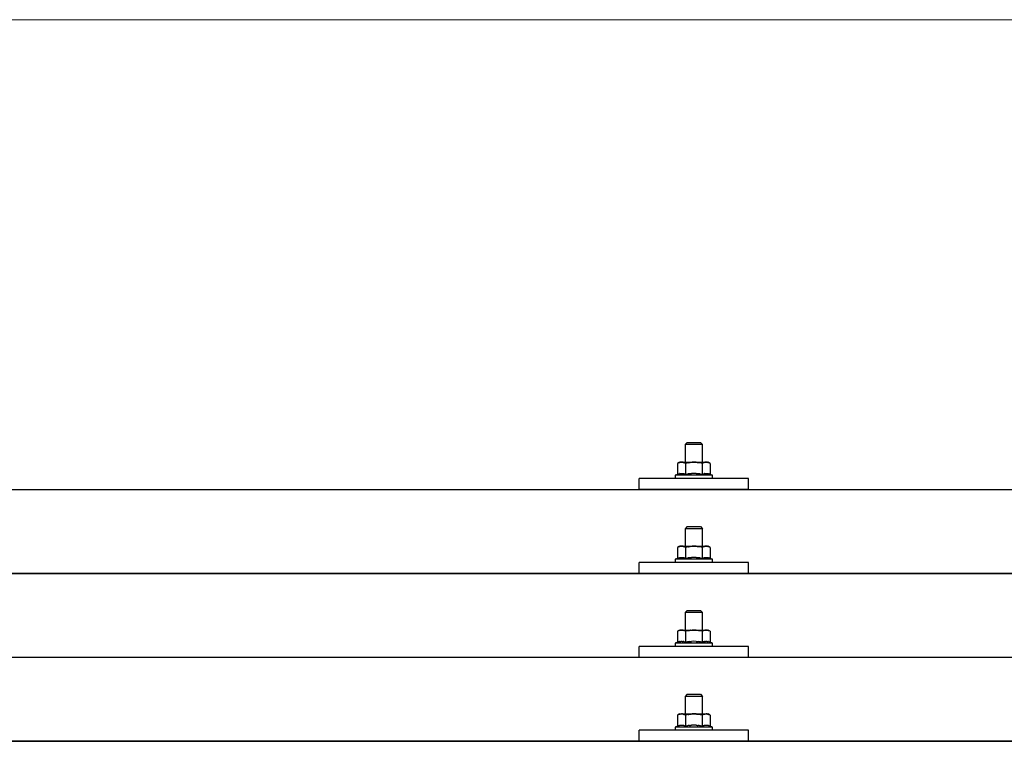
# Model space of a CAD drawing. Units: millimetres. Extents: x 0 to 25230, y 0 to 17820.
# Drawn here: x 5987 to 6438, y 8451 to 8781 of the extents above; entities that cross this region are included whole.
import ezdxf

# ---------------------------------------------------------------- set-up
doc = ezdxf.new("R2010")
doc.units = ezdxf.units.MM
doc.layers.add('YKK_13', color=4, linetype='Continuous', lineweight=30)
doc.layers.add('YKK_D', color=6, linetype='Continuous', lineweight=13)

msp = doc.modelspace()

# ---------------------------------------------------------------- linework, layer by layer
at = {"layer": 'YKK_13'}
for p, q in [((6292.47, 8588.07), (6291.47, 8587.07)), ((6299.47, 8587.07), (6291.47, 8587.07)), ((6291.47, 8587.07), (6291.47, 8579.07)), ((6292.47, 8588.07), (6298.47, 8588.07)), ((6298.47, 8588.07), (6299.47, 8587.07)), ((6299.47, 8579.07), (6299.47, 8587.07)), ((6288.97, 8579.07), (6287.97, 8578.49)), ((6288.58, 8578.81), (6287.97, 8578.49)), ((6287.97, 8578.49), (6287.97, 8573.48)), ((6288.58, 8578.81), (6288.64, 8578.85)), ((6288.64, 8578.85), (6288.7, 8578.87)), ((6288.7, 8578.87), (6288.76, 8578.9)), ((6288.76, 8578.9), (6288.83, 8578.92)), ((6288.83, 8578.92), (6288.89, 8578.94)), ((6288.89, 8578.94), (6288.95, 8578.96)), ((6288.95, 8578.96), (6289.01, 8578.98)), ((6288.97, 8579.07), (6301.97, 8579.07)), ((6289.01, 8578.98), (6289.08, 8578.99)), ((6289.08, 8578.99), (6289.14, 8579)), ((6289.14, 8579), (6289.2, 8579.01)), ((6289.84, 8579.07), (6289.2, 8579.01)), ((6290.09, 8579.06), (6289.91, 8579.07)), ((6290.17, 8579.06), (6290.09, 8579.06)), ((6290.26, 8579.05), (6290.17, 8579.06)), ((6290.36, 8579.03), (6290.26, 8579.05)), ((6290.54, 8579), (6290.36, 8579.03)), ((6290.54, 8579), (6290.6, 8578.99)), ((6290.6, 8578.99), (6290.67, 8578.97)), ((6290.67, 8578.97), (6290.73, 8578.95)), ((6290.73, 8578.95), (6290.79, 8578.93)), ((6290.79, 8578.93), (6290.85, 8578.91)), ((6290.85, 8578.91), (6290.91, 8578.89)), ((6290.91, 8578.89), (6290.97, 8578.87)), ((6290.97, 8578.87), (6291.03, 8578.84)), ((6291.03, 8578.84), (6291.09, 8578.82)), ((6291.72, 8578.49), (6291.09, 8578.82)), ((6292.75, 8578.76), (6291.72, 8578.49)), ((6291.72, 8578.49), (6291.72, 8573.48)), ((6292.75, 8578.76), (6292.85, 8578.78)), ((6292.85, 8578.78), (6292.95, 8578.81)), ((6292.95, 8578.81), (6293.06, 8578.83)), ((6293.06, 8578.83), (6293.17, 8578.85)), ((6293.17, 8578.85), (6293.28, 8578.87)), ((6293.28, 8578.87), (6293.39, 8578.89)), ((6293.39, 8578.89), (6293.51, 8578.91)), ((6293.51, 8578.91), (6293.63, 8578.93)), ((6293.63, 8578.93), (6293.76, 8578.95)), ((6294, 8578.98), (6293.76, 8578.95)), ((6294, 8578.98), (6294.11, 8579)), ((6294.11, 8579), (6294.22, 8579.01)), ((6294.22, 8579.01), (6294.33, 8579.02)), ((6294.33, 8579.02), (6294.43, 8579.03)), ((6294.43, 8579.03), (6294.52, 8579.04)), ((6294.52, 8579.04), (6294.61, 8579.04)), ((6294.61, 8579.04), (6294.7, 8579.05)), ((6295.47, 8579.07), (6294.7, 8579.05)), ((6296.57, 8579.02), (6295.47, 8579.07)), ((6296.57, 8579.02), (6296.67, 8579.02)), ((6296.67, 8579.02), (6296.78, 8579.01)), ((6296.78, 8579.01), (6296.88, 8579)), ((6296.88, 8579), (6297, 8578.98)), ((6297, 8578.98), (6297.11, 8578.97)), ((6297.11, 8578.97), (6297.23, 8578.95)), ((6297.23, 8578.95), (6297.34, 8578.93)), ((6297.34, 8578.93), (6297.47, 8578.91)), ((6297.47, 8578.91), (6297.59, 8578.89)), ((6297.94, 8578.82), (6297.59, 8578.89)), ((6298.15, 8578.77), (6297.94, 8578.82)), ((6298.34, 8578.73), (6298.15, 8578.77)), ((6298.51, 8578.68), (6298.34, 8578.73)), ((6299.22, 8578.49), (6298.51, 8578.68)), ((6299.84, 8578.81), (6299.22, 8578.49)), ((6299.22, 8578.49), (6299.22, 8573.48)), ((6299.84, 8578.81), (6299.9, 8578.85)), ((6299.9, 8578.85), (6299.96, 8578.87)), ((6299.96, 8578.87), (6300.02, 8578.9)), ((6300.02, 8578.9), (6300.08, 8578.92)), ((6300.08, 8578.92), (6300.15, 8578.94)), ((6300.15, 8578.94), (6300.21, 8578.96)), ((6300.21, 8578.96), (6300.27, 8578.98)), ((6300.27, 8578.98), (6300.34, 8578.99)), ((6300.34, 8578.99), (6300.4, 8579)), ((6300.4, 8579), (6300.46, 8579.01)), ((6301.1, 8579.07), (6300.46, 8579.01)), ((6301.35, 8579.06), (6301.16, 8579.07)), ((6301.43, 8579.06), (6301.35, 8579.06)), ((6301.52, 8579.05), (6301.43, 8579.06)), ((6301.62, 8579.03), (6301.52, 8579.05)), ((6301.8, 8579), (6301.62, 8579.03)), ((6301.8, 8579), (6301.86, 8578.99)), ((6301.86, 8578.99), (6301.93, 8578.97)), ((6301.93, 8578.97), (6301.99, 8578.95)), ((6302.98, 8578.49), (6301.97, 8579.07)), ((6301.99, 8578.95), (6302.05, 8578.93)), ((6302.05, 8578.93), (6302.11, 8578.91)), ((6302.11, 8578.91), (6302.17, 8578.89)), ((6302.17, 8578.89), (6302.23, 8578.87)), ((6302.23, 8578.87), (6302.29, 8578.84)), ((6302.29, 8578.84), (6302.35, 8578.82)), ((6302.98, 8578.49), (6302.35, 8578.82)), ((6302.98, 8578.49), (6302.98, 8573.48)), ((6270.47, 8566.54), (6270.47, 8571.57)), ((6320.47, 8571.57), (6270.47, 8571.57)), ((6287.97, 8573.48), (6286.97, 8573.07)), ((6286.97, 8573.07), (6286.97, 8571.57)), ((6303.97, 8573.07), (6286.97, 8573.07)), ((6303.97, 8571.57), (6286.97, 8571.57)), ((6288.52, 8573.69), (6287.97, 8573.48)), ((6288.52, 8573.69), (6288.57, 8573.71)), ((6288.57, 8573.71), (6288.63, 8573.72)), ((6288.63, 8573.72), (6288.69, 8573.74)), ((6288.69, 8573.74), (6288.75, 8573.76)), ((6288.75, 8573.76), (6288.82, 8573.77)), ((6288.82, 8573.77), (6288.88, 8573.79)), ((6288.88, 8573.79), (6288.95, 8573.81)), ((6289.1, 8573.84), (6288.95, 8573.81)), ((6289.1, 8573.84), (6289.18, 8573.85)), ((6289.18, 8573.85), (6289.26, 8573.86)), ((6289.26, 8573.86), (6289.33, 8573.87)), ((6289.33, 8573.87), (6289.41, 8573.88)), ((6289.41, 8573.88), (6289.49, 8573.89)), ((6289.49, 8573.89), (6289.57, 8573.89)), ((6289.57, 8573.89), (6289.65, 8573.9)), ((6289.65, 8573.9), (6289.72, 8573.9)), ((6289.72, 8573.9), (6289.8, 8573.9)), ((6289.8, 8573.9), (6289.88, 8573.9)), ((6289.88, 8573.9), (6289.96, 8573.9)), ((6289.96, 8573.9), (6290.03, 8573.9)), ((6290.03, 8573.9), (6290.11, 8573.89)), ((6290.11, 8573.89), (6290.19, 8573.89)), ((6290.19, 8573.89), (6290.27, 8573.88)), ((6290.27, 8573.88), (6290.34, 8573.87)), ((6290.34, 8573.87), (6290.42, 8573.86)), ((6290.42, 8573.86), (6290.49, 8573.85)), ((6290.49, 8573.85), (6290.57, 8573.84)), ((6290.57, 8573.84), (6290.64, 8573.82)), ((6290.79, 8573.79), (6290.64, 8573.82)), ((6290.92, 8573.76), (6290.79, 8573.79)), ((6290.92, 8573.76), (6290.98, 8573.74)), ((6290.98, 8573.74), (6291.04, 8573.73)), ((6291.04, 8573.73), (6291.1, 8573.71)), ((6291.1, 8573.71), (6291.16, 8573.69)), ((6291.16, 8573.69), (6291.21, 8573.67)), ((6291.72, 8573.48), (6291.21, 8573.67)), ((6292.56, 8573.64), (6291.72, 8573.48)), ((6292.84, 8573.69), (6292.56, 8573.64)), ((6293.17, 8573.74), (6292.84, 8573.69)), ((6293.53, 8573.79), (6293.17, 8573.74)), ((6293.53, 8573.79), (6293.65, 8573.8)), ((6293.65, 8573.8), (6293.77, 8573.82)), ((6293.77, 8573.82), (6293.88, 8573.83)), ((6293.88, 8573.83), (6294, 8573.84)), ((6294, 8573.84), (6294.1, 8573.85)), ((6294.1, 8573.85), (6294.21, 8573.86)), ((6294.21, 8573.86), (6294.31, 8573.86)), ((6294.31, 8573.86), (6294.41, 8573.87)), ((6295.47, 8573.9), (6294.41, 8573.87)), ((6296.52, 8573.87), (6295.47, 8573.9)), ((6296.52, 8573.87), (6296.62, 8573.86)), ((6296.62, 8573.86), (6296.72, 8573.86)), ((6296.72, 8573.86), (6296.83, 8573.85)), ((6296.83, 8573.85), (6296.94, 8573.84)), ((6296.94, 8573.84), (6297.05, 8573.83)), ((6297.05, 8573.83), (6297.16, 8573.82)), ((6297.16, 8573.82), (6297.28, 8573.8)), ((6297.28, 8573.8), (6297.4, 8573.79)), ((6297.4, 8573.79), (6297.52, 8573.77)), ((6297.88, 8573.72), (6297.52, 8573.77)), ((6298.19, 8573.68), (6297.88, 8573.72)), ((6298.46, 8573.63), (6298.19, 8573.68)), ((6299.22, 8573.48), (6298.46, 8573.63)), ((6299.78, 8573.69), (6299.22, 8573.48)), ((6299.78, 8573.69), (6299.83, 8573.71)), ((6299.83, 8573.71), (6299.89, 8573.72)), ((6299.89, 8573.72), (6299.95, 8573.74)), ((6299.95, 8573.74), (6300.01, 8573.76)), ((6300.01, 8573.76), (6300.07, 8573.77)), ((6300.07, 8573.77), (6300.14, 8573.79)), ((6300.14, 8573.79), (6300.21, 8573.81)), ((6300.36, 8573.84), (6300.21, 8573.81)), ((6300.36, 8573.84), (6300.44, 8573.85)), ((6300.44, 8573.85), (6300.52, 8573.86)), ((6300.52, 8573.86), (6300.59, 8573.87)), ((6300.59, 8573.87), (6300.67, 8573.88)), ((6300.67, 8573.88), (6300.75, 8573.89)), ((6300.75, 8573.89), (6300.83, 8573.89)), ((6300.83, 8573.89), (6300.9, 8573.9)), ((6300.9, 8573.9), (6300.98, 8573.9)), ((6300.98, 8573.9), (6301.06, 8573.9)), ((6301.06, 8573.9), (6301.14, 8573.9)), ((6301.14, 8573.9), (6301.22, 8573.9)), ((6301.22, 8573.9), (6301.29, 8573.9)), ((6301.29, 8573.9), (6301.37, 8573.89)), ((6301.37, 8573.89), (6301.45, 8573.89)), ((6301.45, 8573.89), (6301.52, 8573.88)), ((6301.52, 8573.88), (6301.6, 8573.87)), ((6301.6, 8573.87), (6301.68, 8573.86)), ((6301.68, 8573.86), (6301.75, 8573.85)), ((6301.75, 8573.85), (6301.83, 8573.84)), ((6301.83, 8573.84), (6301.9, 8573.82)), ((6302.05, 8573.79), (6301.9, 8573.82)), ((6302.18, 8573.76), (6302.05, 8573.79)), ((6302.18, 8573.76), (6302.24, 8573.74)), ((6302.24, 8573.74), (6302.3, 8573.73)), ((6302.3, 8573.73), (6302.36, 8573.71)), ((6302.36, 8573.71), (6302.42, 8573.69)), ((6302.42, 8573.69), (6302.47, 8573.67)), ((6302.98, 8573.48), (6302.47, 8573.67)), ((6303.97, 8573.07), (6302.98, 8573.48)), ((6303.97, 8571.57), (6303.97, 8573.07)), ((6320.47, 8566.54), (6320.47, 8571.57)), ((5534.47, 8566.54), (7256.47, 8566.54)), ((6320.47, 8566.54), (6270.47, 8566.54)), ((6292.47, 8549.65), (6291.47, 8548.65)), ((6299.47, 8548.65), (6291.47, 8548.65)), ((6291.47, 8548.65), (6291.47, 8540.65)), ((6292.47, 8549.65), (6298.47, 8549.65)), ((6298.47, 8549.65), (6299.47, 8548.65)), ((6299.47, 8540.65), (6299.47, 8548.65)), ((6288.97, 8540.65), (6287.97, 8540.07)), ((6288.58, 8540.4), (6287.97, 8540.07)), ((6287.97, 8540.07), (6287.97, 8535.06)), ((6288.58, 8540.4), (6288.64, 8540.43)), ((6288.64, 8540.43), (6288.7, 8540.46)), ((6288.7, 8540.46), (6288.76, 8540.48)), ((6288.76, 8540.48), (6288.83, 8540.51)), ((6288.83, 8540.51), (6288.89, 8540.53)), ((6288.89, 8540.53), (6288.95, 8540.55)), ((6288.95, 8540.55), (6289.01, 8540.56)), ((6288.97, 8540.65), (6301.97, 8540.65)), ((6289.01, 8540.56), (6289.08, 8540.57)), ((6289.08, 8540.57), (6289.14, 8540.58)), ((6289.14, 8540.58), (6289.2, 8540.59)), ((6289.84, 8540.65), (6289.2, 8540.59)), ((6290.09, 8540.65), (6289.91, 8540.65)), ((6290.17, 8540.64), (6290.09, 8540.65)), ((6290.26, 8540.63), (6290.17, 8540.64)), ((6290.36, 8540.62), (6290.26, 8540.63)), ((6290.54, 8540.58), (6290.36, 8540.62)), ((6290.54, 8540.58), (6290.6, 8540.57)), ((6290.6, 8540.57), (6290.67, 8540.55)), ((6290.67, 8540.55), (6290.73, 8540.54)), ((6290.73, 8540.54), (6290.79, 8540.52)), ((6290.79, 8540.52), (6290.85, 8540.5)), ((6290.85, 8540.5), (6290.91, 8540.48)), ((6290.91, 8540.48), (6290.97, 8540.45)), ((6290.97, 8540.45), (6291.03, 8540.43)), ((6291.03, 8540.43), (6291.09, 8540.4)), ((6291.72, 8540.07), (6291.09, 8540.4)), ((6292.75, 8540.34), (6291.72, 8540.07)), ((6291.72, 8540.07), (6291.72, 8535.06)), ((6292.75, 8540.34), (6292.85, 8540.37)), ((6292.85, 8540.37), (6292.95, 8540.39)), ((6292.95, 8540.39), (6293.06, 8540.41)), ((6293.06, 8540.41), (6293.17, 8540.44)), ((6293.17, 8540.44), (6293.28, 8540.46)), ((6293.28, 8540.46), (6293.39, 8540.48)), ((6293.39, 8540.48), (6293.51, 8540.5)), ((6293.51, 8540.5), (6293.63, 8540.52)), ((6293.63, 8540.52), (6293.76, 8540.54)), ((6294, 8540.57), (6293.76, 8540.54)), ((6294, 8540.57), (6294.11, 8540.58)), ((6294.11, 8540.58), (6294.22, 8540.59)), ((6294.22, 8540.59), (6294.33, 8540.61)), ((6294.33, 8540.61), (6294.43, 8540.61)), ((6294.43, 8540.61), (6294.52, 8540.62)), ((6294.52, 8540.62), (6294.61, 8540.63)), ((6294.61, 8540.63), (6294.7, 8540.63)), ((6295.47, 8540.65), (6294.7, 8540.63)), ((6296.57, 8540.61), (6295.47, 8540.65)), ((6296.57, 8540.61), (6296.67, 8540.6)), ((6296.67, 8540.6), (6296.78, 8540.59)), ((6296.78, 8540.59), (6296.88, 8540.58)), ((6296.88, 8540.58), (6297, 8540.57)), ((6297, 8540.57), (6297.11, 8540.55)), ((6297.11, 8540.55), (6297.23, 8540.54)), ((6297.23, 8540.54), (6297.34, 8540.52)), ((6297.34, 8540.52), (6297.47, 8540.49)), ((6297.47, 8540.49), (6297.59, 8540.47)), ((6297.94, 8540.4), (6297.59, 8540.47)), ((6298.15, 8540.35), (6297.94, 8540.4)), ((6298.34, 8540.31), (6298.15, 8540.35)), ((6298.51, 8540.27), (6298.34, 8540.31)), ((6299.22, 8540.07), (6298.51, 8540.27)), ((6299.84, 8540.4), (6299.22, 8540.07)), ((6299.22, 8540.07), (6299.22, 8535.06)), ((6299.84, 8540.4), (6299.9, 8540.43)), ((6299.9, 8540.43), (6299.96, 8540.46)), ((6299.96, 8540.46), (6300.02, 8540.48)), ((6300.02, 8540.48), (6300.08, 8540.51)), ((6300.08, 8540.51), (6300.15, 8540.53)), ((6300.15, 8540.53), (6300.21, 8540.55)), ((6300.21, 8540.55), (6300.27, 8540.56)), ((6300.27, 8540.56), (6300.34, 8540.57)), ((6300.34, 8540.57), (6300.4, 8540.58)), ((6300.4, 8540.58), (6300.46, 8540.59)), ((6301.1, 8540.65), (6300.46, 8540.59)), ((6301.35, 8540.65), (6301.16, 8540.65)), ((6301.43, 8540.64), (6301.35, 8540.65)), ((6301.52, 8540.63), (6301.43, 8540.64)), ((6301.62, 8540.62), (6301.52, 8540.63)), ((6301.8, 8540.58), (6301.62, 8540.62)), ((6301.8, 8540.58), (6301.86, 8540.57)), ((6301.86, 8540.57), (6301.93, 8540.55)), ((6301.93, 8540.55), (6301.99, 8540.54)), ((6302.98, 8540.07), (6301.97, 8540.65)), ((6301.99, 8540.54), (6302.05, 8540.52)), ((6302.05, 8540.52), (6302.11, 8540.5)), ((6302.11, 8540.5), (6302.17, 8540.48)), ((6302.17, 8540.48), (6302.23, 8540.45)), ((6302.23, 8540.45), (6302.29, 8540.43)), ((6302.29, 8540.43), (6302.35, 8540.4)), ((6302.98, 8540.07), (6302.35, 8540.4)), ((6302.98, 8540.07), (6302.98, 8535.06)), ((6288.52, 8535.27), (6287.97, 8535.06)), ((6288.52, 8535.27), (6288.57, 8535.29)), ((6288.57, 8535.29), (6288.63, 8535.31)), ((6288.63, 8535.31), (6288.69, 8535.33)), ((6288.69, 8535.33), (6288.75, 8535.34)), ((6288.75, 8535.34), (6288.82, 8535.36)), ((6288.82, 8535.36), (6288.88, 8535.37)), ((6288.88, 8535.37), (6288.95, 8535.39)), ((6289.1, 8535.42), (6288.95, 8535.39)), ((6289.1, 8535.42), (6289.18, 8535.43)), ((6289.18, 8535.43), (6289.26, 8535.44)), ((6289.26, 8535.44), (6289.33, 8535.46)), ((6289.33, 8535.46), (6289.41, 8535.46)), ((6289.41, 8535.46), (6289.49, 8535.47)), ((6289.49, 8535.47), (6289.57, 8535.48)), ((6289.57, 8535.48), (6289.65, 8535.48)), ((6289.65, 8535.48), (6289.72, 8535.48)), ((6289.72, 8535.48), (6289.8, 8535.49)), ((6289.8, 8535.49), (6289.88, 8535.49)), ((6289.88, 8535.49), (6289.96, 8535.48)), ((6289.96, 8535.48), (6290.03, 8535.48)), ((6290.03, 8535.48), (6290.11, 8535.48)), ((6290.11, 8535.48), (6290.19, 8535.47)), ((6290.19, 8535.47), (6290.27, 8535.46)), ((6290.27, 8535.46), (6290.34, 8535.45)), ((6290.34, 8535.45), (6290.42, 8535.44)), ((6290.42, 8535.44), (6290.49, 8535.43)), ((6290.49, 8535.43), (6290.57, 8535.42)), ((6290.57, 8535.42), (6290.64, 8535.41)), ((6290.79, 8535.38), (6290.64, 8535.41)), ((6290.92, 8535.34), (6290.79, 8535.38)), ((6290.92, 8535.34), (6290.98, 8535.33)), ((6290.98, 8535.33), (6291.04, 8535.31)), ((6291.04, 8535.31), (6291.1, 8535.29)), ((6291.1, 8535.29), (6291.16, 8535.28)), ((6291.16, 8535.28), (6291.21, 8535.26)), ((6291.72, 8535.06), (6291.21, 8535.26)), ((6292.56, 8535.23), (6291.72, 8535.06)), ((6292.84, 8535.27), (6292.56, 8535.23)), ((6293.17, 8535.32), (6292.84, 8535.27)), ((6293.53, 8535.37), (6293.17, 8535.32)), ((6293.53, 8535.37), (6293.65, 8535.39)), ((6293.65, 8535.39), (6293.77, 8535.4)), ((6293.77, 8535.4), (6293.88, 8535.41)), ((6293.88, 8535.41), (6294, 8535.42)), ((6294, 8535.42), (6294.1, 8535.43)), ((6294.1, 8535.43), (6294.21, 8535.44)), ((6294.21, 8535.44), (6294.31, 8535.45)), ((6294.31, 8535.45), (6294.41, 8535.45)), ((6295.47, 8535.48), (6294.41, 8535.45)), ((6296.52, 8535.45), (6295.47, 8535.48)), ((6296.52, 8535.45), (6296.62, 8535.45)), ((6296.62, 8535.45), (6296.72, 8535.44)), ((6296.72, 8535.44), (6296.83, 8535.43)), ((6296.83, 8535.43), (6296.94, 8535.42)), ((6296.94, 8535.42), (6297.05, 8535.41)), ((6297.05, 8535.41), (6297.16, 8535.4)), ((6297.16, 8535.4), (6297.28, 8535.39)), ((6297.28, 8535.39), (6297.4, 8535.37)), ((6297.4, 8535.37), (6297.52, 8535.36)), ((6297.88, 8535.31), (6297.52, 8535.36)), ((6298.19, 8535.26), (6297.88, 8535.31)), ((6298.46, 8535.21), (6298.19, 8535.26)), ((6299.22, 8535.06), (6298.46, 8535.21)), ((6299.78, 8535.27), (6299.22, 8535.06)), ((6299.78, 8535.27), (6299.83, 8535.29)), ((6299.83, 8535.29), (6299.89, 8535.31)), ((6299.89, 8535.31), (6299.95, 8535.33)), ((6299.95, 8535.33), (6300.01, 8535.34)), ((6300.01, 8535.34), (6300.07, 8535.36)), ((6300.07, 8535.36), (6300.14, 8535.37)), ((6300.14, 8535.37), (6300.21, 8535.39)), ((6300.36, 8535.42), (6300.21, 8535.39)), ((6300.36, 8535.42), (6300.44, 8535.43)), ((6300.44, 8535.43), (6300.52, 8535.44)), ((6300.52, 8535.44), (6300.59, 8535.46)), ((6300.59, 8535.46), (6300.67, 8535.46)), ((6300.67, 8535.46), (6300.75, 8535.47)), ((6300.75, 8535.47), (6300.83, 8535.48)), ((6300.83, 8535.48), (6300.9, 8535.48)), ((6300.9, 8535.48), (6300.98, 8535.48)), ((6300.98, 8535.48), (6301.06, 8535.49)), ((6301.06, 8535.49), (6301.14, 8535.49)), ((6301.14, 8535.49), (6301.22, 8535.48)), ((6301.22, 8535.48), (6301.29, 8535.48)), ((6301.29, 8535.48), (6301.37, 8535.48)), ((6301.37, 8535.48), (6301.45, 8535.47)), ((6301.45, 8535.47), (6301.52, 8535.46)), ((6301.52, 8535.46), (6301.6, 8535.45)), ((6301.6, 8535.45), (6301.68, 8535.44)), ((6301.68, 8535.44), (6301.75, 8535.43)), ((6301.75, 8535.43), (6301.83, 8535.42)), ((6301.83, 8535.42), (6301.9, 8535.41)), ((6302.05, 8535.38), (6301.9, 8535.41)), ((6302.18, 8535.34), (6302.05, 8535.38)), ((6302.18, 8535.34), (6302.24, 8535.33)), ((6302.24, 8535.33), (6302.3, 8535.31)), ((6302.3, 8535.31), (6302.36, 8535.29)), ((6302.36, 8535.29), (6302.42, 8535.28)), ((6302.42, 8535.28), (6302.47, 8535.26)), ((6302.98, 8535.06), (6302.47, 8535.26)), ((6270.47, 8528.12), (6270.47, 8533.15)), ((6320.47, 8533.15), (6270.47, 8533.15)), ((6287.97, 8535.06), (6286.97, 8534.65)), ((6286.97, 8534.65), (6286.97, 8533.15)), ((6303.97, 8534.65), (6286.97, 8534.65)), ((6303.97, 8533.15), (6286.97, 8533.15)), ((6303.97, 8534.65), (6302.98, 8535.06)), ((6303.97, 8533.15), (6303.97, 8534.65)), ((6320.47, 8528.12), (6320.47, 8533.15)), ((5534.47, 8528.12), (7256.47, 8528.12)), ((7256.47, 8528.12), (5534.47, 8528.12)), ((6320.47, 8528.12), (6270.47, 8528.12)), ((6292.47, 8511.31), (6291.47, 8510.31)), ((6299.47, 8510.31), (6291.47, 8510.31)), ((6291.47, 8510.31), (6291.47, 8502.31)), ((6292.47, 8511.31), (6298.47, 8511.31)), ((6298.47, 8511.31), (6299.47, 8510.31)), ((6299.47, 8502.31), (6299.47, 8510.31)), ((6288.97, 8502.31), (6287.97, 8501.73)), ((6288.58, 8502.05), (6287.97, 8501.73)), ((6287.97, 8501.73), (6287.97, 8496.72)), ((6288.58, 8502.05), (6288.64, 8502.08)), ((6288.64, 8502.08), (6288.7, 8502.11)), ((6288.7, 8502.11), (6288.76, 8502.14)), ((6288.76, 8502.14), (6288.83, 8502.16)), ((6288.83, 8502.16), (6288.89, 8502.18)), ((6288.89, 8502.18), (6288.95, 8502.2)), ((6288.95, 8502.2), (6289.01, 8502.22)), ((6288.97, 8502.31), (6301.97, 8502.31)), ((6289.01, 8502.22), (6289.08, 8502.23)), ((6289.08, 8502.23), (6289.14, 8502.24)), ((6289.14, 8502.24), (6289.2, 8502.25)), ((6289.84, 8502.31), (6289.2, 8502.25)), ((6290.09, 8502.3), (6289.91, 8502.31)), ((6290.17, 8502.3), (6290.09, 8502.3)), ((6290.26, 8502.29), (6290.17, 8502.3)), ((6290.36, 8502.27), (6290.26, 8502.29)), ((6290.54, 8502.24), (6290.36, 8502.27)), ((6290.54, 8502.24), (6290.6, 8502.22)), ((6290.6, 8502.22), (6290.67, 8502.21)), ((6290.67, 8502.21), (6290.73, 8502.19)), ((6290.73, 8502.19), (6290.79, 8502.17)), ((6290.79, 8502.17), (6290.85, 8502.15)), ((6290.85, 8502.15), (6290.91, 8502.13)), ((6290.91, 8502.13), (6290.97, 8502.11)), ((6290.97, 8502.11), (6291.03, 8502.08)), ((6291.03, 8502.08), (6291.09, 8502.05)), ((6291.72, 8501.73), (6291.09, 8502.05)), ((6292.75, 8502), (6291.72, 8501.73)), ((6291.72, 8501.73), (6291.72, 8496.72)), ((6292.75, 8502), (6292.85, 8502.02)), ((6292.85, 8502.02), (6292.95, 8502.05)), ((6292.95, 8502.05), (6293.06, 8502.07)), ((6293.06, 8502.07), (6293.17, 8502.09)), ((6293.17, 8502.09), (6293.28, 8502.11)), ((6293.28, 8502.11), (6293.39, 8502.13)), ((6293.39, 8502.13), (6293.51, 8502.15)), ((6293.51, 8502.15), (6293.63, 8502.17)), ((6293.63, 8502.17), (6293.76, 8502.19)), ((6294, 8502.22), (6293.76, 8502.19)), ((6294, 8502.22), (6294.11, 8502.24)), ((6294.11, 8502.24), (6294.22, 8502.25)), ((6294.22, 8502.25), (6294.33, 8502.26)), ((6294.33, 8502.26), (6294.43, 8502.27)), ((6294.43, 8502.27), (6294.52, 8502.28)), ((6294.52, 8502.28), (6294.61, 8502.28)), ((6294.61, 8502.28), (6294.7, 8502.29)), ((6295.47, 8502.31), (6294.7, 8502.29)), ((6296.57, 8502.26), (6295.47, 8502.31)), ((6296.57, 8502.26), (6296.67, 8502.26)), ((6296.67, 8502.26), (6296.78, 8502.25)), ((6296.78, 8502.25), (6296.88, 8502.24)), ((6296.88, 8502.24), (6297, 8502.22)), ((6297, 8502.22), (6297.11, 8502.21)), ((6297.11, 8502.21), (6297.23, 8502.19)), ((6297.23, 8502.19), (6297.34, 8502.17)), ((6297.34, 8502.17), (6297.47, 8502.15)), ((6297.47, 8502.15), (6297.59, 8502.13)), ((6297.94, 8502.05), (6297.59, 8502.13)), ((6298.15, 8502.01), (6297.94, 8502.05)), ((6298.34, 8501.96), (6298.15, 8502.01)), ((6298.51, 8501.92), (6298.34, 8501.96)), ((6299.22, 8501.73), (6298.51, 8501.92)), ((6299.84, 8502.05), (6299.22, 8501.73)), ((6299.22, 8501.73), (6299.22, 8496.72)), ((6299.84, 8502.05), (6299.9, 8502.08)), ((6299.9, 8502.08), (6299.96, 8502.11)), ((6299.96, 8502.11), (6300.02, 8502.14)), ((6300.02, 8502.14), (6300.08, 8502.16)), ((6300.08, 8502.16), (6300.15, 8502.18)), ((6300.15, 8502.18), (6300.21, 8502.2)), ((6300.21, 8502.2), (6300.27, 8502.22)), ((6300.27, 8502.22), (6300.34, 8502.23)), ((6300.34, 8502.23), (6300.4, 8502.24)), ((6300.4, 8502.24), (6300.46, 8502.25)), ((6301.1, 8502.31), (6300.46, 8502.25)), ((6301.35, 8502.3), (6301.16, 8502.31)), ((6301.43, 8502.3), (6301.35, 8502.3)), ((6301.52, 8502.29), (6301.43, 8502.3)), ((6301.62, 8502.27), (6301.52, 8502.29)), ((6301.8, 8502.24), (6301.62, 8502.27)), ((6301.8, 8502.24), (6301.86, 8502.22)), ((6301.86, 8502.22), (6301.93, 8502.21)), ((6301.93, 8502.21), (6301.99, 8502.19)), ((6302.98, 8501.73), (6301.97, 8502.31)), ((6301.99, 8502.19), (6302.05, 8502.17)), ((6302.05, 8502.17), (6302.11, 8502.15)), ((6302.11, 8502.15), (6302.17, 8502.13)), ((6302.17, 8502.13), (6302.23, 8502.11)), ((6302.23, 8502.11), (6302.29, 8502.08)), ((6302.29, 8502.08), (6302.35, 8502.05)), ((6302.98, 8501.73), (6302.35, 8502.05)), ((6302.98, 8501.73), (6302.98, 8496.72)), ((6270.47, 8489.78), (6270.47, 8494.81)), ((6320.47, 8494.81), (6270.47, 8494.81)), ((6287.97, 8496.72), (6286.97, 8496.31)), ((6286.97, 8496.31), (6286.97, 8494.81)), ((6303.97, 8496.31), (6286.97, 8496.31)), ((6303.97, 8494.81), (6286.97, 8494.81)), ((6288.52, 8496.93), (6287.97, 8496.72)), ((6288.52, 8496.93), (6288.57, 8496.95)), ((6288.57, 8496.95), (6288.63, 8496.96)), ((6288.63, 8496.96), (6288.69, 8496.98)), ((6288.69, 8496.98), (6288.75, 8497)), ((6288.75, 8497), (6288.82, 8497.01)), ((6288.82, 8497.01), (6288.88, 8497.03)), ((6288.88, 8497.03), (6288.95, 8497.04)), ((6289.1, 8497.07), (6288.95, 8497.04)), ((6289.1, 8497.07), (6289.18, 8497.09)), ((6289.18, 8497.09), (6289.26, 8497.1)), ((6289.26, 8497.1), (6289.33, 8497.11)), ((6289.33, 8497.11), (6289.41, 8497.12)), ((6289.41, 8497.12), (6289.49, 8497.13)), ((6289.49, 8497.13), (6289.57, 8497.13)), ((6289.57, 8497.13), (6289.65, 8497.14)), ((6289.65, 8497.14), (6289.72, 8497.14)), ((6289.72, 8497.14), (6289.8, 8497.14)), ((6289.8, 8497.14), (6289.88, 8497.14)), ((6289.88, 8497.14), (6289.96, 8497.14)), ((6289.96, 8497.14), (6290.03, 8497.14)), ((6290.03, 8497.14), (6290.11, 8497.13)), ((6290.11, 8497.13), (6290.19, 8497.13)), ((6290.19, 8497.13), (6290.27, 8497.12)), ((6290.27, 8497.12), (6290.34, 8497.11)), ((6290.34, 8497.11), (6290.42, 8497.1)), ((6290.42, 8497.1), (6290.49, 8497.09)), ((6290.49, 8497.09), (6290.57, 8497.08)), ((6290.57, 8497.08), (6290.64, 8497.06)), ((6290.79, 8497.03), (6290.64, 8497.06)), ((6290.92, 8497), (6290.79, 8497.03)), ((6290.92, 8497), (6290.98, 8496.98)), ((6290.98, 8496.98), (6291.04, 8496.97)), ((6291.04, 8496.97), (6291.1, 8496.95)), ((6291.1, 8496.95), (6291.16, 8496.93)), ((6291.16, 8496.93), (6291.21, 8496.91)), ((6291.72, 8496.72), (6291.21, 8496.91)), ((6292.56, 8496.88), (6291.72, 8496.72)), ((6292.84, 8496.93), (6292.56, 8496.88)), ((6293.17, 8496.98), (6292.84, 8496.93)), ((6293.53, 8497.03), (6293.17, 8496.98)), ((6293.53, 8497.03), (6293.65, 8497.04)), ((6293.65, 8497.04), (6293.77, 8497.06)), ((6293.77, 8497.06), (6293.88, 8497.07)), ((6293.88, 8497.07), (6294, 8497.08)), ((6294, 8497.08), (6294.1, 8497.09)), ((6294.1, 8497.09), (6294.21, 8497.09)), ((6294.21, 8497.09), (6294.31, 8497.1)), ((6294.31, 8497.1), (6294.41, 8497.11)), ((6295.47, 8497.14), (6294.41, 8497.11)), ((6296.52, 8497.11), (6295.47, 8497.14)), ((6296.52, 8497.11), (6296.62, 8497.1)), ((6296.62, 8497.1), (6296.72, 8497.1)), ((6296.72, 8497.1), (6296.83, 8497.09)), ((6296.83, 8497.09), (6296.94, 8497.08)), ((6296.94, 8497.08), (6297.05, 8497.07)), ((6297.05, 8497.07), (6297.16, 8497.06)), ((6297.16, 8497.06), (6297.28, 8497.04)), ((6297.28, 8497.04), (6297.4, 8497.03)), ((6297.4, 8497.03), (6297.52, 8497.01)), ((6297.88, 8496.96), (6297.52, 8497.01)), ((6298.19, 8496.92), (6297.88, 8496.96)), ((6298.46, 8496.87), (6298.19, 8496.92)), ((6299.22, 8496.72), (6298.46, 8496.87)), ((6299.78, 8496.93), (6299.22, 8496.72)), ((6299.78, 8496.93), (6299.83, 8496.95)), ((6299.83, 8496.95), (6299.89, 8496.96)), ((6299.89, 8496.96), (6299.95, 8496.98)), ((6299.95, 8496.98), (6300.01, 8497)), ((6300.01, 8497), (6300.07, 8497.01)), ((6300.07, 8497.01), (6300.14, 8497.03)), ((6300.14, 8497.03), (6300.21, 8497.04)), ((6300.36, 8497.07), (6300.21, 8497.04)), ((6300.36, 8497.07), (6300.44, 8497.09)), ((6300.44, 8497.09), (6300.52, 8497.1)), ((6300.52, 8497.1), (6300.59, 8497.11)), ((6300.59, 8497.11), (6300.67, 8497.12)), ((6300.67, 8497.12), (6300.75, 8497.13)), ((6300.75, 8497.13), (6300.83, 8497.13)), ((6300.83, 8497.13), (6300.9, 8497.14)), ((6300.9, 8497.14), (6300.98, 8497.14)), ((6300.98, 8497.14), (6301.06, 8497.14)), ((6301.06, 8497.14), (6301.14, 8497.14)), ((6301.14, 8497.14), (6301.22, 8497.14)), ((6301.22, 8497.14), (6301.29, 8497.14)), ((6301.29, 8497.14), (6301.37, 8497.13)), ((6301.37, 8497.13), (6301.45, 8497.13)), ((6301.45, 8497.13), (6301.52, 8497.12)), ((6301.52, 8497.12), (6301.6, 8497.11)), ((6301.6, 8497.11), (6301.68, 8497.1)), ((6301.68, 8497.1), (6301.75, 8497.09)), ((6301.75, 8497.09), (6301.83, 8497.08)), ((6301.83, 8497.08), (6301.9, 8497.06)), ((6302.05, 8497.03), (6301.9, 8497.06)), ((6302.18, 8497), (6302.05, 8497.03)), ((6302.18, 8497), (6302.24, 8496.98)), ((6302.24, 8496.98), (6302.3, 8496.97)), ((6302.3, 8496.97), (6302.36, 8496.95)), ((6302.36, 8496.95), (6302.42, 8496.93)), ((6302.42, 8496.93), (6302.47, 8496.91)), ((6302.98, 8496.72), (6302.47, 8496.91)), ((6303.97, 8496.31), (6302.98, 8496.72)), ((6303.97, 8494.81), (6303.97, 8496.31)), ((6320.47, 8489.78), (6320.47, 8494.81)), ((7256.47, 8489.78), (5534.47, 8489.78)), ((6320.47, 8489.78), (6270.47, 8489.78)), ((6292.47, 8472.96), (6291.47, 8471.96)), ((6292.47, 8472.96), (6298.47, 8472.96)), ((6298.47, 8472.96), (6299.47, 8471.96)), ((6299.47, 8471.96), (6291.47, 8471.96)), ((6291.47, 8471.96), (6291.47, 8463.96)), ((6299.47, 8463.96), (6299.47, 8471.96)), ((6288.97, 8463.96), (6287.97, 8463.38)), ((6288.58, 8463.71), (6287.97, 8463.38)), ((6287.97, 8463.38), (6287.97, 8458.37)), ((6288.58, 8463.71), (6288.64, 8463.74)), ((6288.64, 8463.74), (6288.7, 8463.77)), ((6288.7, 8463.77), (6288.76, 8463.79)), ((6288.76, 8463.79), (6288.83, 8463.82)), ((6288.83, 8463.82), (6288.89, 8463.84)), ((6288.89, 8463.84), (6288.95, 8463.86)), ((6288.95, 8463.86), (6289.01, 8463.87)), ((6288.97, 8463.96), (6301.97, 8463.96)), ((6289.01, 8463.87), (6289.08, 8463.88)), ((6289.08, 8463.88), (6289.14, 8463.89)), ((6289.14, 8463.89), (6289.2, 8463.9)), ((6289.84, 8463.96), (6289.2, 8463.9)), ((6290.09, 8463.96), (6289.91, 8463.96)), ((6290.17, 8463.95), (6290.09, 8463.96)), ((6290.26, 8463.94), (6290.17, 8463.95)), ((6290.36, 8463.93), (6290.26, 8463.94)), ((6290.54, 8463.89), (6290.36, 8463.93)), ((6290.54, 8463.89), (6290.6, 8463.88)), ((6290.6, 8463.88), (6290.67, 8463.86)), ((6290.67, 8463.86), (6290.73, 8463.85)), ((6290.73, 8463.85), (6290.79, 8463.83)), ((6290.79, 8463.83), (6290.85, 8463.81)), ((6290.85, 8463.81), (6290.91, 8463.79)), ((6290.91, 8463.79), (6290.97, 8463.76)), ((6290.97, 8463.76), (6291.03, 8463.74)), ((6291.03, 8463.74), (6291.09, 8463.71)), ((6291.72, 8463.38), (6291.09, 8463.71)), ((6292.75, 8463.65), (6291.72, 8463.38)), ((6291.72, 8463.38), (6291.72, 8458.37)), ((6292.75, 8463.65), (6292.85, 8463.68)), ((6292.85, 8463.68), (6292.95, 8463.7)), ((6292.95, 8463.7), (6293.06, 8463.72)), ((6293.06, 8463.72), (6293.17, 8463.75)), ((6293.17, 8463.75), (6293.28, 8463.77)), ((6293.28, 8463.77), (6293.39, 8463.79)), ((6293.39, 8463.79), (6293.51, 8463.81)), ((6293.51, 8463.81), (6293.63, 8463.83)), ((6293.63, 8463.83), (6293.76, 8463.84)), ((6294, 8463.88), (6293.76, 8463.84)), ((6294, 8463.88), (6294.11, 8463.89)), ((6294.11, 8463.89), (6294.22, 8463.9)), ((6294.22, 8463.9), (6294.33, 8463.91)), ((6294.33, 8463.91), (6294.43, 8463.92)), ((6294.43, 8463.92), (6294.52, 8463.93)), ((6294.52, 8463.93), (6294.61, 8463.94)), ((6294.61, 8463.94), (6294.7, 8463.94)), ((6295.47, 8463.96), (6294.7, 8463.94)), ((6296.57, 8463.92), (6295.47, 8463.96)), ((6296.57, 8463.92), (6296.67, 8463.91)), ((6296.67, 8463.91), (6296.78, 8463.9)), ((6296.78, 8463.9), (6296.88, 8463.89)), ((6296.88, 8463.89), (6297, 8463.88)), ((6297, 8463.88), (6297.11, 8463.86)), ((6297.11, 8463.86), (6297.23, 8463.84)), ((6297.23, 8463.84), (6297.34, 8463.83)), ((6297.34, 8463.83), (6297.47, 8463.8)), ((6297.47, 8463.8), (6297.59, 8463.78)), ((6297.94, 8463.71), (6297.59, 8463.78)), ((6298.15, 8463.66), (6297.94, 8463.71)), ((6298.34, 8463.62), (6298.15, 8463.66)), ((6298.51, 8463.58), (6298.34, 8463.62)), ((6299.22, 8463.38), (6298.51, 8463.58)), ((6299.84, 8463.71), (6299.22, 8463.38)), ((6299.22, 8463.38), (6299.22, 8458.37)), ((6299.84, 8463.71), (6299.9, 8463.74)), ((6299.9, 8463.74), (6299.96, 8463.77)), ((6299.96, 8463.77), (6300.02, 8463.79)), ((6300.02, 8463.79), (6300.08, 8463.82)), ((6300.08, 8463.82), (6300.15, 8463.84)), ((6300.15, 8463.84), (6300.21, 8463.86)), ((6300.21, 8463.86), (6300.27, 8463.87)), ((6300.27, 8463.87), (6300.34, 8463.88)), ((6300.34, 8463.88), (6300.4, 8463.89)), ((6300.4, 8463.89), (6300.46, 8463.9)), ((6301.1, 8463.96), (6300.46, 8463.9)), ((6301.35, 8463.96), (6301.16, 8463.96)), ((6301.43, 8463.95), (6301.35, 8463.96)), ((6301.52, 8463.94), (6301.43, 8463.95)), ((6301.62, 8463.93), (6301.52, 8463.94)), ((6301.8, 8463.89), (6301.62, 8463.93)), ((6301.8, 8463.89), (6301.86, 8463.88)), ((6301.86, 8463.88), (6301.93, 8463.86)), ((6301.93, 8463.86), (6301.99, 8463.85)), ((6302.98, 8463.38), (6301.97, 8463.96)), ((6301.99, 8463.85), (6302.05, 8463.83)), ((6302.05, 8463.83), (6302.11, 8463.81)), ((6302.11, 8463.81), (6302.17, 8463.79)), ((6302.17, 8463.79), (6302.23, 8463.76)), ((6302.23, 8463.76), (6302.29, 8463.74)), ((6302.29, 8463.74), (6302.35, 8463.71)), ((6302.98, 8463.38), (6302.35, 8463.71)), ((6302.98, 8463.38), (6302.98, 8458.37)), ((6288.52, 8458.58), (6287.97, 8458.37)), ((6288.52, 8458.58), (6288.57, 8458.6)), ((6288.57, 8458.6), (6288.63, 8458.62)), ((6288.63, 8458.62), (6288.69, 8458.63)), ((6288.69, 8458.63), (6288.75, 8458.65)), ((6288.75, 8458.65), (6288.82, 8458.67)), ((6288.82, 8458.67), (6288.88, 8458.68)), ((6288.88, 8458.68), (6288.95, 8458.7)), ((6289.1, 8458.73), (6288.95, 8458.7)), ((6289.1, 8458.73), (6289.18, 8458.74)), ((6289.18, 8458.74), (6289.26, 8458.75)), ((6289.26, 8458.75), (6289.33, 8458.76)), ((6289.33, 8458.76), (6289.41, 8458.77)), ((6289.41, 8458.77), (6289.49, 8458.78)), ((6289.49, 8458.78), (6289.57, 8458.79)), ((6289.57, 8458.79), (6289.65, 8458.79)), ((6289.65, 8458.79), (6289.72, 8458.79)), ((6289.72, 8458.79), (6289.8, 8458.8)), ((6289.8, 8458.8), (6289.88, 8458.79)), ((6289.88, 8458.79), (6289.96, 8458.79)), ((6289.96, 8458.79), (6290.03, 8458.79)), ((6290.03, 8458.79), (6290.11, 8458.79)), ((6290.11, 8458.79), (6290.19, 8458.78)), ((6290.19, 8458.78), (6290.27, 8458.77)), ((6290.27, 8458.77), (6290.34, 8458.76)), ((6290.34, 8458.76), (6290.42, 8458.75)), ((6290.42, 8458.75), (6290.49, 8458.74)), ((6290.49, 8458.74), (6290.57, 8458.73)), ((6290.57, 8458.73), (6290.64, 8458.72)), ((6290.79, 8458.69), (6290.64, 8458.72)), ((6290.92, 8458.65), (6290.79, 8458.69)), ((6290.92, 8458.65), (6290.98, 8458.64)), ((6290.98, 8458.64), (6291.04, 8458.62)), ((6291.04, 8458.62), (6291.1, 8458.6)), ((6291.1, 8458.6), (6291.16, 8458.59)), ((6291.16, 8458.59), (6291.21, 8458.57)), ((6291.72, 8458.37), (6291.21, 8458.57)), ((6292.56, 8458.54), (6291.72, 8458.37)), ((6292.84, 8458.58), (6292.56, 8458.54)), ((6293.17, 8458.63), (6292.84, 8458.58)), ((6293.53, 8458.68), (6293.17, 8458.63)), ((6293.53, 8458.68), (6293.65, 8458.7)), ((6293.65, 8458.7), (6293.77, 8458.71)), ((6293.77, 8458.71), (6293.88, 8458.72)), ((6293.88, 8458.72), (6294, 8458.73)), ((6294, 8458.73), (6294.1, 8458.74)), ((6294.1, 8458.74), (6294.21, 8458.75)), ((6294.21, 8458.75), (6294.31, 8458.76)), ((6294.31, 8458.76), (6294.41, 8458.76)), ((6295.47, 8458.79), (6294.41, 8458.76)), ((6296.52, 8458.76), (6295.47, 8458.79)), ((6296.52, 8458.76), (6296.62, 8458.76)), ((6296.62, 8458.76), (6296.72, 8458.75)), ((6296.72, 8458.75), (6296.83, 8458.74)), ((6296.83, 8458.74), (6296.94, 8458.73)), ((6296.94, 8458.73), (6297.05, 8458.72)), ((6297.05, 8458.72), (6297.16, 8458.71)), ((6297.16, 8458.71), (6297.28, 8458.7)), ((6297.28, 8458.7), (6297.4, 8458.68)), ((6297.4, 8458.68), (6297.52, 8458.67)), ((6297.88, 8458.62), (6297.52, 8458.67)), ((6298.19, 8458.57), (6297.88, 8458.62)), ((6298.46, 8458.52), (6298.19, 8458.57)), ((6299.22, 8458.37), (6298.46, 8458.52)), ((6299.78, 8458.58), (6299.22, 8458.37)), ((6299.78, 8458.58), (6299.83, 8458.6)), ((6299.83, 8458.6), (6299.89, 8458.62)), ((6299.89, 8458.62), (6299.95, 8458.63)), ((6299.95, 8458.63), (6300.01, 8458.65)), ((6300.01, 8458.65), (6300.07, 8458.67)), ((6300.07, 8458.67), (6300.14, 8458.68)), ((6300.14, 8458.68), (6300.21, 8458.7)), ((6300.36, 8458.73), (6300.21, 8458.7)), ((6300.36, 8458.73), (6300.44, 8458.74)), ((6300.44, 8458.74), (6300.52, 8458.75)), ((6300.52, 8458.75), (6300.59, 8458.76)), ((6300.59, 8458.76), (6300.67, 8458.77)), ((6300.67, 8458.77), (6300.75, 8458.78)), ((6300.75, 8458.78), (6300.83, 8458.79)), ((6300.83, 8458.79), (6300.9, 8458.79)), ((6300.9, 8458.79), (6300.98, 8458.79)), ((6300.98, 8458.79), (6301.06, 8458.8)), ((6301.06, 8458.8), (6301.14, 8458.79)), ((6301.14, 8458.79), (6301.22, 8458.79)), ((6301.22, 8458.79), (6301.29, 8458.79)), ((6301.29, 8458.79), (6301.37, 8458.79)), ((6301.37, 8458.79), (6301.45, 8458.78)), ((6301.45, 8458.78), (6301.52, 8458.77)), ((6301.52, 8458.77), (6301.6, 8458.76)), ((6301.6, 8458.76), (6301.68, 8458.75)), ((6301.68, 8458.75), (6301.75, 8458.74)), ((6301.75, 8458.74), (6301.83, 8458.73)), ((6301.83, 8458.73), (6301.9, 8458.72)), ((6302.05, 8458.69), (6301.9, 8458.72)), ((6302.18, 8458.65), (6302.05, 8458.69)), ((6302.18, 8458.65), (6302.24, 8458.64)), ((6302.24, 8458.64), (6302.3, 8458.62)), ((6302.3, 8458.62), (6302.36, 8458.6)), ((6302.36, 8458.6), (6302.42, 8458.59)), ((6302.42, 8458.59), (6302.47, 8458.57)), ((6302.98, 8458.37), (6302.47, 8458.57)), ((6270.47, 8451.43), (6270.47, 8456.46)), ((6320.47, 8456.46), (6270.47, 8456.46)), ((6287.97, 8458.37), (6286.97, 8457.96)), ((6286.97, 8457.96), (6286.97, 8456.46)), ((6303.97, 8457.96), (6286.97, 8457.96)), ((6303.97, 8456.46), (6286.97, 8456.46)), ((6303.97, 8457.96), (6302.98, 8458.37)), ((6303.97, 8456.46), (6303.97, 8457.96)), ((6320.47, 8451.43), (6320.47, 8456.46)), ((5534.47, 8451.43), (7256.47, 8451.43)), ((7256.47, 8451.43), (5534.47, 8451.43)), ((6320.47, 8451.43), (6270.47, 8451.43))]:
    msp.add_line(p, q, dxfattribs=at)
at = {"layer": 'YKK_D'}
msp.add_line((2023.47, 8781.36), (7167.47, 8781.36), dxfattribs=at)

doc.saveas('drawing.dxf')
